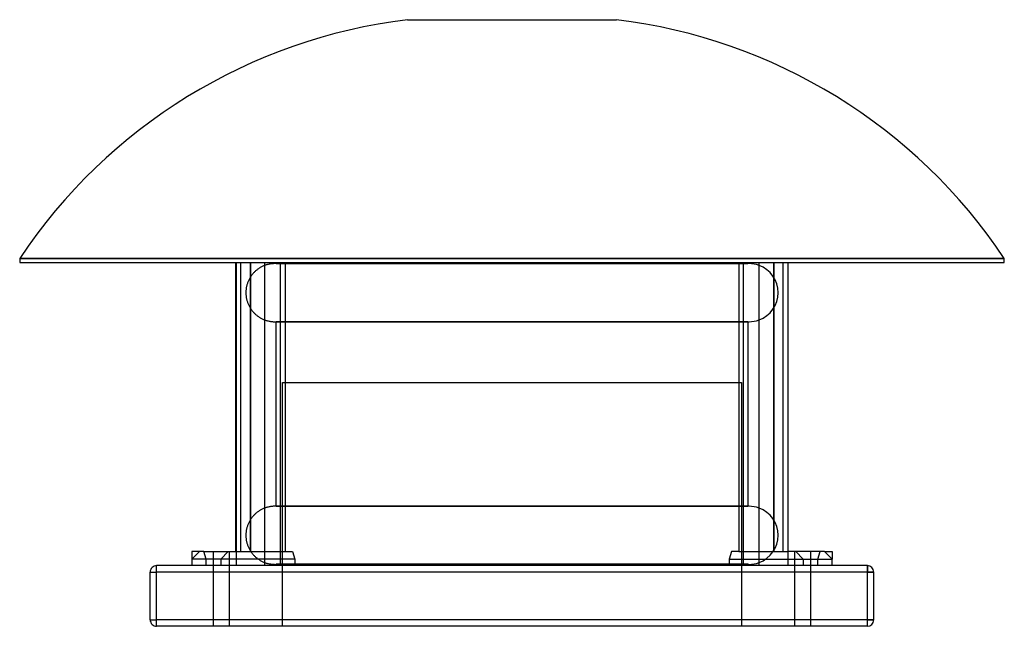
# Model space of a CAD drawing. Extents: x -381 to 381, y -235 to 235.
import ezdxf

# ---------------------------------------------------------------- set-up
doc = ezdxf.new("R2010")
doc.units = 0
doc.layers.add('HIDDEN', color=7, linetype='CONTINUOUS')
doc.layers.add('THICK', color=7, linetype='CONTINUOUS')

msp = doc.modelspace()

# ---------------------------------------------------------------- linework, layer by layer
at = {"layer": 'HIDDEN'}
for p, q in [((-381, 49.92), (0, 49.92)), ((-202.61, 46.9), (-202.61, -176.6)), ((-202.32, 46.9), (-202.32, -176.6)), ((-191.19, -187.6), (-191.19, 46.9)), ((-185.84, 45.78), (-186.4, 45.71)), ((-185.29, 45.83), (-185.84, 45.78)), ((-184.73, 45.87), (-185.29, 45.83)), ((-184.17, 45.89), (-184.73, 45.87)), ((-183.62, 45.9), (-184.17, 45.89)), ((-183.06, 45.9), (-183.62, 45.9)), ((-183.28, 45.9), (-183.5, 45.9)), ((-175.5, 45.9), (-183.5, 45.9)), ((-182.5, 45.88), (-183.06, 45.9)), ((-182.5, 45.88), (-182.5, 46.9)), ((-182.5, 45.88), (182.5, 45.88)), ((182.5, 45.88), (-182.5, 45.88)), ((-179.21, -187.6), (-179.21, 46.9)), ((0, 49.92), (381, 49.92)), ((175.5, 46.9), (175.5, -176.6)), ((179.21, -187.6), (179.21, 46.9)), ((182.5, 45.9), (182.5, 45.88)), ((183.5, 45.9), (183.28, 45.9)), ((202.61, 46.9), (202.61, -176.6)), ((209.74, -176.6), (209.74, 46.9)), ((213.44, 46.9), (213.44, -176.6)), ((-200.37, 38.26), (-200.73, 37.84)), ((-199.99, 38.68), (-200.37, 38.26)), ((-199.61, 39.08), (-199.99, 38.68)), ((-199.22, 39.48), (-199.61, 39.08)), ((-198.81, 39.87), (-199.22, 39.48)), ((-198.4, 40.24), (-198.81, 39.87)), ((-197.98, 40.61), (-198.4, 40.24)), ((-197.55, 40.96), (-197.98, 40.61)), ((-197.11, 41.3), (-197.55, 40.96)), ((-196.66, 41.64), (-197.11, 41.3)), ((-196.21, 41.96), (-196.66, 41.64)), ((-195.74, 42.27), (-196.21, 41.96)), ((-195.27, 42.57), (-195.74, 42.27)), ((-194.79, 42.85), (-195.27, 42.57)), ((-194.31, 43.13), (-194.79, 42.85)), ((-193.81, 43.39), (-194.31, 43.13)), ((-193.31, 43.64), (-193.81, 43.39)), ((-192.81, 43.88), (-193.31, 43.64)), ((-192.3, 44.1), (-192.81, 43.88)), ((-191.78, 44.32), (-192.3, 44.1)), ((-191.26, 44.52), (-191.78, 44.32)), ((-190.74, 44.7), (-191.26, 44.52)), ((-190.21, 44.87), (-190.74, 44.7)), ((-189.67, 45.03), (-190.21, 44.87)), ((-189.13, 45.18), (-189.67, 45.03)), ((-188.59, 45.31), (-189.13, 45.18)), ((-188.05, 45.43), (-188.59, 45.31)), ((-187.5, 45.54), (-188.05, 45.43)), ((-186.95, 45.63), (-187.5, 45.54)), ((-186.4, 45.71), (-186.95, 45.63)), ((-204.79, 30.58), (-204.96, 30.05)), ((-204.6, 31.1), (-204.79, 30.58)), ((-204.41, 31.63), (-204.6, 31.1)), ((-204.2, 32.14), (-204.41, 31.63)), ((-203.98, 32.65), (-204.2, 32.14)), ((-203.74, 33.16), (-203.98, 32.65)), ((-203.49, 33.66), (-203.74, 33.16)), ((-203.23, 34.15), (-203.49, 33.66)), ((-202.96, 34.64), (-203.23, 34.15)), ((-202.68, 35.12), (-202.96, 34.64)), ((-202.38, 35.59), (-202.68, 35.12)), ((-202.07, 36.06), (-202.38, 35.59)), ((-201.75, 36.52), (-202.07, 36.06)), ((-201.42, 36.97), (-201.75, 36.52)), ((-201.08, 37.41), (-201.42, 36.97)), ((-200.73, 37.84), (-201.08, 37.41)), ((-205.94, 24.01), (-205.95, 23.45)), ((-205.95, 23.45), (-205.94, 22.89)), ((-205.92, 24.57), (-205.94, 24.01)), ((-205.94, 22.89), (-205.92, 22.33)), ((-205.89, 25.12), (-205.92, 24.57)), ((-205.84, 25.68), (-205.89, 25.12)), ((-205.78, 26.23), (-205.84, 25.68)), ((-205.7, 26.79), (-205.78, 26.23)), ((-205.61, 27.34), (-205.7, 26.79)), ((-205.51, 27.88), (-205.61, 27.34)), ((-205.39, 28.43), (-205.51, 27.88)), ((-205.26, 28.97), (-205.39, 28.43)), ((-205.12, 29.51), (-205.26, 28.97)), ((-204.96, 30.05), (-205.12, 29.51)), ((-205.92, 22.33), (-205.89, 21.78)), ((-205.89, 21.78), (-205.84, 21.22)), ((-205.84, 21.22), (-205.78, 20.67)), ((-205.78, 20.67), (-205.7, 20.11)), ((-205.7, 20.11), (-205.61, 19.56)), ((-205.61, 19.56), (-205.51, 19.02)), ((-205.51, 19.02), (-205.39, 18.47)), ((-205.39, 18.47), (-205.26, 17.93)), ((-205.26, 17.93), (-205.12, 17.39)), ((-205.12, 17.39), (-204.96, 16.85)), ((-204.96, 16.85), (-204.79, 16.32)), ((-204.79, 16.32), (-204.6, 15.8)), ((-204.6, 15.8), (-204.41, 15.27)), ((-204.41, 15.27), (-204.2, 14.76)), ((-204.2, 14.76), (-203.98, 14.25)), ((-203.98, 14.25), (-203.74, 13.74)), ((-203.74, 13.74), (-203.49, 13.24)), ((-203.49, 13.24), (-203.23, 12.75)), ((-203.23, 12.75), (-202.96, 12.26)), ((-202.96, 12.26), (-202.68, 11.78)), ((-202.68, 11.78), (-202.38, 11.31)), ((-202.38, 11.31), (-202.07, 10.84)), ((-202.07, 10.84), (-201.75, 10.38)), ((-201.75, 10.38), (-201.42, 9.93)), ((-201.42, 9.93), (-201.08, 9.49)), ((-201.08, 9.49), (-200.73, 9.06)), ((-200.73, 9.06), (-200.37, 8.64)), ((-200.37, 8.64), (-199.99, 8.22)), ((-199.99, 8.22), (-199.61, 7.82)), ((-199.61, 7.82), (-199.22, 7.42)), ((-199.22, 7.42), (-198.81, 7.03)), ((-198.81, 7.03), (-198.4, 6.66)), ((-198.4, 6.66), (-197.98, 6.29)), ((-197.98, 6.29), (-197.55, 5.94)), ((-197.55, 5.94), (-197.11, 5.6)), ((-197.11, 5.6), (-196.66, 5.26)), ((-196.66, 5.26), (-196.21, 4.94)), ((-196.21, 4.94), (-195.74, 4.63)), ((-195.74, 4.63), (-195.27, 4.33)), ((-195.27, 4.33), (-194.79, 4.05)), ((-194.79, 4.05), (-194.31, 3.77)), ((-194.31, 3.77), (-193.81, 3.51)), ((-193.81, 3.51), (-193.31, 3.26)), ((-193.31, 3.26), (-192.81, 3.02)), ((-192.81, 3.02), (-192.3, 2.8)), ((-192.3, 2.8), (-191.78, 2.58)), ((-191.78, 2.58), (-191.26, 2.38)), ((-191.26, 2.38), (-190.74, 2.2)), ((-190.74, 2.2), (-190.21, 2.03)), ((-190.21, 2.03), (-189.67, 1.87)), ((-189.67, 1.87), (-189.13, 1.72)), ((-189.13, 1.72), (-188.59, 1.59)), ((-188.59, 1.59), (-188.05, 1.47)), ((-188.05, 1.47), (-187.5, 1.36)), ((-187.5, 1.36), (-186.95, 1.27)), ((-186.95, 1.27), (-186.4, 1.19)), ((-186.4, 1.19), (-185.84, 1.12)), ((-185.84, 1.12), (-185.29, 1.07)), ((-185.29, 1.07), (-184.73, 1.03)), ((-184.73, 1.03), (-184.17, 1.01)), ((-184.17, 1.01), (-183.62, 1)), ((-183.62, 1), (-183.06, 1)), ((-183.5, 1), (-183.28, 1)), ((-183.5, 1), (-175.5, 1)), ((-183.06, 1), (-182.5, 1.02)), ((182.5, 1.02), (-182.5, 1.02)), ((-182.5, -141.72), (-182.5, 1.02)), ((-182.5, 1.02), (182.5, 1.02)), ((182.5, 1.02), (182.5, 1)), ((-177.5, -234.5), (-177.5, -45.9)), ((-177.5, -45.9), (177.5, -45.9)), ((177.5, -45.9), (177.5, -234.5)), ((-194.79, -144.75), (-195.27, -145.03)), ((-194.31, -144.47), (-194.79, -144.75)), ((-193.81, -144.21), (-194.31, -144.47)), ((-193.31, -143.96), (-193.81, -144.21)), ((-192.81, -143.72), (-193.31, -143.96)), ((-192.3, -143.5), (-192.81, -143.72)), ((-191.78, -143.28), (-192.3, -143.5)), ((-191.26, -143.08), (-191.78, -143.28)), ((-190.74, -142.9), (-191.26, -143.08)), ((-190.21, -142.73), (-190.74, -142.9)), ((-189.67, -142.57), (-190.21, -142.73)), ((-189.13, -142.42), (-189.67, -142.57)), ((-188.59, -142.29), (-189.13, -142.42)), ((-188.05, -142.17), (-188.59, -142.29)), ((-187.5, -142.06), (-188.05, -142.17)), ((-186.95, -141.97), (-187.5, -142.06)), ((-186.4, -141.89), (-186.95, -141.97)), ((-185.84, -141.82), (-186.4, -141.89)), ((-185.29, -141.77), (-185.84, -141.82)), ((-184.73, -141.73), (-185.29, -141.77)), ((-184.17, -141.71), (-184.73, -141.73)), ((-183.62, -141.7), (-184.17, -141.71)), ((-183.06, -141.7), (-183.62, -141.7)), ((-183.28, -141.7), (-183.5, -141.7)), ((-175.5, -141.7), (-183.5, -141.7)), ((-182.5, -141.72), (-183.06, -141.7)), ((182.5, -141.72), (-182.5, -141.72)), ((-182.5, -141.72), (182.5, -141.72)), ((182.5, -141.7), (182.5, -141.72)), ((183.5, -141.7), (183.28, -141.7)), ((-202.38, -152.01), (-202.68, -152.48)), ((-202.07, -151.54), (-202.38, -152.01)), ((-201.75, -151.08), (-202.07, -151.54)), ((-201.42, -150.63), (-201.75, -151.08)), ((-201.08, -150.19), (-201.42, -150.63)), ((-200.73, -149.76), (-201.08, -150.19)), ((-200.37, -149.34), (-200.73, -149.76)), ((-199.99, -148.92), (-200.37, -149.34)), ((-199.61, -148.52), (-199.99, -148.92)), ((-199.22, -148.12), (-199.61, -148.52)), ((-198.81, -147.73), (-199.22, -148.12)), ((-198.4, -147.36), (-198.81, -147.73)), ((-197.98, -146.99), (-198.4, -147.36)), ((-197.55, -146.64), (-197.98, -146.99)), ((-197.11, -146.3), (-197.55, -146.64)), ((-196.66, -145.96), (-197.11, -146.3)), ((-196.21, -145.64), (-196.66, -145.96)), ((-195.74, -145.33), (-196.21, -145.64)), ((-195.27, -145.03), (-195.74, -145.33)), ((-205.51, -159.72), (-205.61, -160.26)), ((-205.39, -159.17), (-205.51, -159.72)), ((-205.26, -158.63), (-205.39, -159.17)), ((-205.12, -158.09), (-205.26, -158.63)), ((-204.96, -157.55), (-205.12, -158.09)), ((-204.79, -157.02), (-204.96, -157.55)), ((-204.6, -156.5), (-204.79, -157.02)), ((-204.41, -155.97), (-204.6, -156.5)), ((-204.2, -155.46), (-204.41, -155.97)), ((-203.98, -154.95), (-204.2, -155.46)), ((-203.74, -154.44), (-203.98, -154.95)), ((-203.49, -153.94), (-203.74, -154.44)), ((-203.23, -153.45), (-203.49, -153.94)), ((-202.96, -152.96), (-203.23, -153.45)), ((-202.68, -152.48), (-202.96, -152.96)), ((-205.94, -163.59), (-205.95, -164.15)), ((-205.95, -164.15), (-205.94, -164.71)), ((-205.92, -163.03), (-205.94, -163.59)), ((-205.94, -164.71), (-205.92, -165.27)), ((-205.89, -162.48), (-205.92, -163.03)), ((-205.92, -165.27), (-205.89, -165.82)), ((-205.84, -161.92), (-205.89, -162.48)), ((-205.89, -165.82), (-205.84, -166.38)), ((-205.78, -161.37), (-205.84, -161.92)), ((-205.84, -166.38), (-205.78, -166.93)), ((-205.7, -160.81), (-205.78, -161.37)), ((-205.78, -166.93), (-205.7, -167.49)), ((-205.61, -160.26), (-205.7, -160.81)), ((-205.7, -167.49), (-205.61, -168.04)), ((-205.61, -168.04), (-205.51, -168.58)), ((-205.51, -168.58), (-205.39, -169.13)), ((-205.39, -169.13), (-205.26, -169.67)), ((-205.26, -169.67), (-205.12, -170.21)), ((-205.12, -170.21), (-204.96, -170.75)), ((-204.96, -170.75), (-204.79, -171.28)), ((-204.79, -171.28), (-204.6, -171.8)), ((-204.6, -171.8), (-204.41, -172.33)), ((-204.41, -172.33), (-204.2, -172.84)), ((-204.2, -172.84), (-203.98, -173.35)), ((-203.98, -173.35), (-203.74, -173.86)), ((-203.74, -173.86), (-203.49, -174.36)), ((-203.49, -174.36), (-203.23, -174.85)), ((-203.23, -174.85), (-202.96, -175.34)), ((-247.68, -182.6), (-241.97, -176.6)), ((-225.43, -182.6), (-247.68, -182.6)), ((-231, -234.5), (-231, -176.6)), ((-231, -234.5), (-231, -176.6)), ((-219.73, -176.6), (-225.43, -182.6)), ((-225.43, -182.6), (-225.43, -187.6)), ((-219, -176.6), (-219, -234.5)), ((-219, -176.6), (-219, -234.5)), ((-213.44, -176.6), (-213.44, -187.6)), ((-202.96, -175.34), (-202.68, -175.82)), ((-202.68, -175.82), (-202.38, -176.29)), ((-202.38, -176.29), (-202.07, -176.76)), ((-202.07, -176.76), (-201.75, -177.22)), ((-201.75, -177.22), (-201.42, -177.67)), ((-201.42, -177.67), (-201.08, -178.11)), ((-201.08, -178.11), (-200.73, -178.54)), ((-200.73, -178.54), (-200.37, -178.96)), ((-200.37, -178.96), (-199.99, -179.38)), ((-199.99, -179.38), (-199.61, -179.78)), ((-199.61, -179.78), (-199.22, -180.18)), ((-199.22, -180.18), (-198.81, -180.57)), ((-198.81, -180.57), (-198.4, -180.94)), ((-198.4, -180.94), (-197.98, -181.31)), ((-197.98, -181.31), (-197.55, -181.66)), ((-197.55, -181.66), (-197.11, -182)), ((-197.11, -182), (-196.66, -182.34)), ((-196.66, -182.34), (-196.21, -182.66)), ((-196.21, -182.66), (-195.74, -182.97)), ((169.93, -176.6), (168.08, -182.6)), ((168.08, -182.6), (236.56, -182.6)), ((168.08, -182.6), (168.08, -187.6)), ((175.5, -176.6), (169.93, -176.6)), ((175.5, -176.6), (202.32, -176.6)), ((219, -234.5), (219, -176.6)), ((219, -234.5), (219, -176.6)), ((219.73, -176.6), (225.43, -182.6)), ((225.43, -182.6), (247.68, -182.6)), ((225.43, -182.6), (225.43, -187.6)), ((231, -176.6), (231, -234.5)), ((231, -176.6), (231, -234.5)), ((236.56, -182.6), (238.41, -176.6)), ((236.56, -187.6), (236.56, -182.6)), ((-275, -187.6), (-275, -187.6)), ((-275, -192.6), (-275, -187.6)), ((-195.74, -182.97), (-195.27, -183.27)), ((-195.27, -183.27), (-194.79, -183.55)), ((-194.79, -183.55), (-194.31, -183.83)), ((-194.31, -183.83), (-193.81, -184.09)), ((-193.81, -184.09), (-193.31, -184.34)), ((-193.31, -184.34), (-192.81, -184.58)), ((-192.81, -184.58), (-192.3, -184.8)), ((-192.3, -184.8), (-191.78, -185.02)), ((-191.78, -185.02), (-191.26, -185.22)), ((-191.26, -185.22), (-190.74, -185.4)), ((-190.74, -185.4), (-190.21, -185.57)), ((-190.21, -185.57), (-189.67, -185.73)), ((-189.67, -185.73), (-189.13, -185.88)), ((-189.13, -185.88), (-188.59, -186.01)), ((-188.59, -186.01), (-188.05, -186.13)), ((-188.05, -186.13), (-187.5, -186.24)), ((-187.5, -186.24), (-186.95, -186.33)), ((-186.95, -186.33), (-186.4, -186.41)), ((-186.4, -186.41), (-185.84, -186.48)), ((-185.84, -186.48), (-185.29, -186.53)), ((-185.29, -186.53), (-184.73, -186.57)), ((-184.73, -186.57), (-184.17, -186.59)), ((-184.17, -186.59), (-183.62, -186.6)), ((-183.62, -186.6), (-183.06, -186.6)), ((-183.5, -186.6), (-183.28, -186.6)), ((-183.5, -186.6), (-168.08, -186.6)), ((-183.06, -186.6), (-182.5, -186.58)), ((182.5, -186.58), (-182.5, -186.58)), ((-182.5, -187.6), (-182.5, -186.58)), ((-182.5, -186.58), (182.5, -186.58)), ((182.5, -186.58), (182.5, -186.6)), ((275, -192.6), (275, -187.6)), ((275, -187.6), (275, -187.6)), ((-280, -192.6), (-280, -192.6)), ((-280, -192.6), (-275, -192.6)), ((275, -192.6), (-275, -192.6)), ((-275, -229.5), (-275, -192.6)), ((275, -229.5), (275, -192.6)), ((275, -192.6), (280, -192.6)), ((280, -192.6), (280, -192.6)), ((-280, -229.5), (-275, -229.5)), ((-280, -229.5), (-280, -229.5)), ((275, -229.5), (-275, -229.5)), ((-275, -234.5), (-275, -229.5)), ((-275, -234.5), (-275, -234.5)), ((275, -229.5), (280, -229.5)), ((275, -234.5), (275, -229.5)), ((275, -234.5), (275, -234.5)), ((280, -229.5), (280, -229.5))]:
    msp.add_line(p, q, dxfattribs=at)
for centre, start, end in [((183.5, 23.45), 89.99826, 92.55302), ((183.5, 23.45), 290.04266, 69.95734), ((183.5, 23.45), 267.44698, 270.00174), ((183.5, -164.15), 89.99826, 92.55302), ((183.5, -164.15), 290.04266, 69.95734), ((183.5, -164.15), 267.44698, 270.00174)]:
    msp.add_arc(centre, 22.45, start, end, dxfattribs=at)
at = {"layer": 'THICK'}
for p, q in [((-80.8, 234.5), (0, 234.5)), ((0, 234.5), (80.8, 234.5)), ((0, 49.92), (-381, 49.92)), ((-381, 49.92), (-381, 46.9)), ((-381, 46.9), (381, 46.9)), ((-213.73, -176.6), (-213.73, 46.9)), ((-213.44, 46.9), (-213.44, -176.6)), ((-209.74, -176.6), (-209.74, 46.9)), ((-175.5, 46.9), (-175.5, -176.6)), ((183.5, 45.9), (-175.5, 45.9)), ((381, 49.92), (0, 49.92)), ((182.5, 46.9), (182.5, 45.9)), ((191.19, -187.6), (191.19, 46.9)), ((202.32, 46.9), (202.32, -176.6)), ((213.73, -176.6), (213.73, 46.9)), ((381, 46.9), (381, 49.92)), ((-175.5, 1), (183.5, 1)), ((182.5, 1), (182.5, -141.7)), ((183.28, 1), (183.5, 1)), ((183.5, -141.7), (-175.5, -141.7)), ((-247.68, -176.6), (-247.68, -187.6)), ((-238.41, -176.6), (-247.68, -176.6)), ((-236.56, -182.6), (-238.41, -176.6)), ((-238.41, -176.6), (-169.93, -176.6)), ((-236.56, -187.6), (-236.56, -182.6)), ((-168.08, -182.6), (-236.56, -182.6)), ((-169.93, -176.6), (-168.08, -182.6)), ((-168.08, -182.6), (-168.08, -187.6)), ((202.32, -176.6), (213.44, -176.6)), ((213.44, -176.6), (213.44, -187.6)), ((241.97, -176.6), (213.44, -176.6)), ((241.97, -176.6), (247.68, -176.6)), ((247.68, -182.6), (241.97, -176.6)), ((247.68, -176.6), (247.68, -182.6)), ((247.68, -187.6), (247.68, -182.6)), ((-275, -192.6), (-275, -187.6)), ((275, -187.6), (-275, -187.6)), ((-168.08, -186.6), (183.5, -186.6)), ((182.5, -186.6), (182.5, -187.6)), ((183.28, -186.6), (183.5, -186.6)), ((275, -187.6), (275, -192.6)), ((-280, -192.6), (-275, -192.6)), ((-280, -229.5), (-280, -192.6)), ((275, -192.6), (-275, -192.6)), ((-275, -229.5), (-275, -192.6)), ((280, -192.6), (275, -192.6)), ((275, -229.5), (275, -192.6)), ((280, -229.5), (280, -192.6)), ((-280, -229.5), (-275, -229.5)), ((275, -229.5), (-275, -229.5)), ((-275, -234.5), (-275, -229.5)), ((275, -234.5), (-275, -234.5)), ((280, -229.5), (275, -229.5)), ((275, -234.5), (275, -229.5))]:
    msp.add_line(p, q, dxfattribs=at)
for centre, radius, start, end in [((-30, -184.53), 422.1, 96.9118, 146.25842), ((30, -184.53), 422.1, 33.7416, 83.08816), ((183.5, 23.45), 22.45, 69.95734, 89.99826), ((183.5, 23.45), 22.45, 270.00174, 290.04266), ((183.5, -164.15), 22.45, 69.95734, 89.99826), ((-275, -192.6), 5, 89.99998, 180.00002), ((183.5, -164.15), 22.45, 270.00174, 290.04266), ((275, -192.6), 5, 0, 89.99998), ((-275, -229.5), 5, 180.00002, 270.00002), ((275, -229.5), 5, 270.00002, 0)]:
    msp.add_arc(centre, radius, start, end, dxfattribs=at)

doc.saveas('drawing.dxf')
